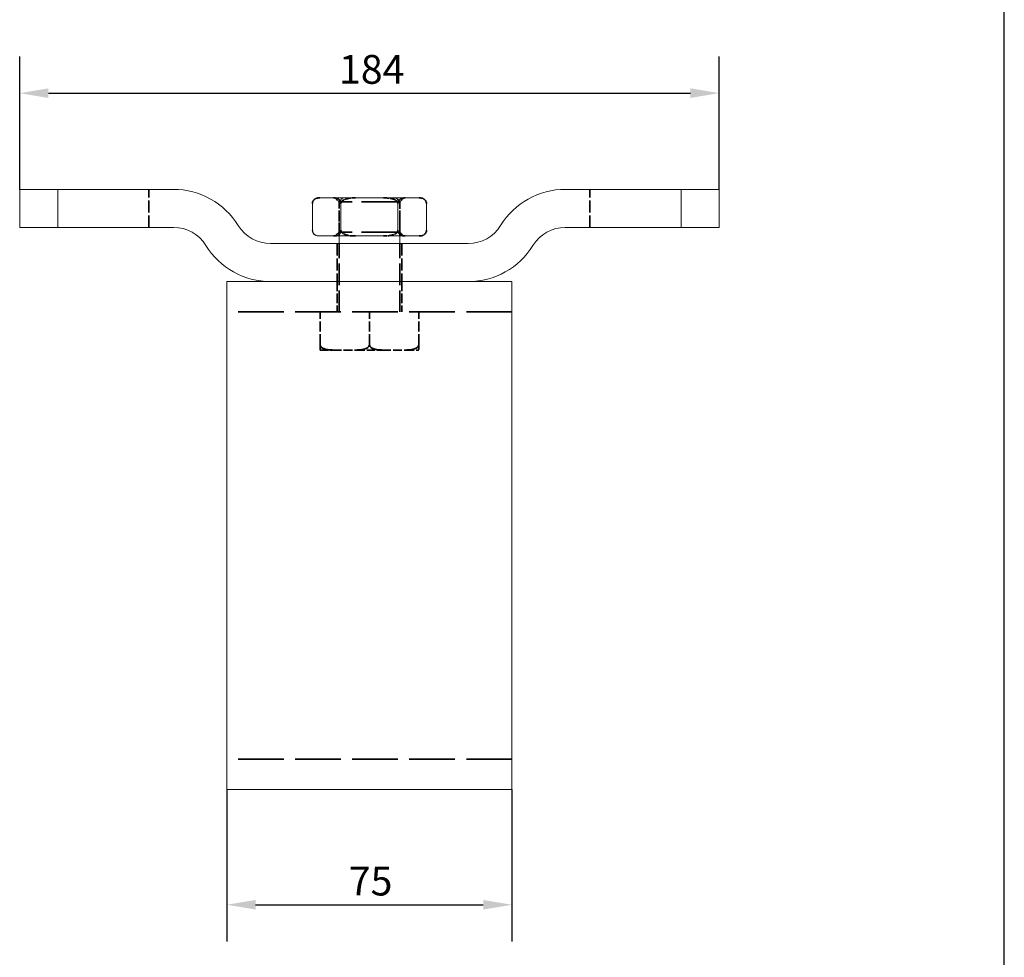
# Model space of a CAD drawing. Units: millimetres. Extents: x 30 to 606, y 30 to 870.
# Drawn here: x 347 to 606, y 203 to 450 of the extents above; entities that cross this region are included whole.
import ezdxf

# ---------------------------------------------------------------- set-up
doc = ezdxf.new("R2010")
doc.units = ezdxf.units.MM
doc.header["$LTSCALE"] = 3.03030303030303
doc.linetypes.add('DASHED', pattern=[0.2068, 0.1655, -0.0413])
for name, color, linetype, lineweight in [('Dimensions(ISO)', 7, 'Continuous', 25), ('Hidden Edges(ISO)', 7, 'DASHED', 35), ('Sketch Geometry(ISO)', 7, 'Continuous', 50), ('Visible Edges(ISO)', 7, 'Continuous', 18)]:
    doc.layers.add(name, color=color, linetype=linetype, lineweight=lineweight)
doc.styles.add('Current-BSI', font='ARIAL.TTF')
doc.dimstyles.new('DEFAULT-ISO', dxfattribs={"dimscale": 3.03030303030303, "dimtxt": 2.5, "dimasz": 2.5, "dimexe": 3.174999999999999, "dimexo": 0, "dimgap": 0.762, "dimtad": 1, "dimdec": 1, "dimrnd": 1e-08, "dimzin": 0, "dimtxsty": 'Current-BSI', "dimcen": 0.09, "dimdle": 10, "dimclrd": 7, "dimclre": 7, "dimclrt": 7, "dimadec": 1, "dimazin": 0, "dimtfac": 1.399999999999999, "dimtmove": 0, "dimatfit": 3, "dimfxl": 1, "dimtolj": 1, "dimtzin": 0, "dimlwd": 25, "dimlwe": 25, "dimarcsym": 0})

# ---------------------------------------------------------------- blocks, each defined once
blk = doc.blocks.new('Borders PCH WEB A4')
at = {"layer": 'Sketch Geometry(ISO)', "color": 7, "linetype": 'Continuous', "lineweight": 25}
blk.add_line((200, 10.00000000000023), (200, 287), dxfattribs=at)
blk = doc.blocks.new('*D7')
at = {"layer": 'Defpoints', "color": 0, "linetype": 'Continuous'}
for p in [(401.5438745426666, 247.5280041993909), (476.5438745426714, 247.5280041993909), (476.5438745426714, 217.2249738963607)]:
    blk.add_point(p, dxfattribs=at)
at = {"layer": 'Dimensions(ISO)', "color": 7, "linetype": 'Continuous', "lineweight": 25}
for p, q in [((401.5438745426666, 247.5280041993909), (401.5438745426666, 207.6037617751485)), ((476.5438745426714, 247.5280041993909), (476.5438745426714, 207.6037617751485)), ((409.1196321184242, 217.2249738963607), (468.9681169669139, 217.2249738963607))]:
    blk.add_line(p, q, dxfattribs=at)
at = {"layer": 'Dimensions(ISO)', "color": 7, "linetype": 'Continuous'}
for points in [[(409.1196321184242, 218.487600158987), (409.1196321184242, 215.9623476337344), (401.5438745426666, 217.2249738963607)], [(468.9681169669139, 218.487600158987), (468.9681169669139, 215.9623476337344), (476.5438745426714, 217.2249738963607)]]:
    blk.add_solid(points, dxfattribs=at)
at = {"layer": 'Dimensions(ISO)', "color": 7, "linetype": 'Continuous', "lineweight": 25, "insert": (433.6204382699831, 227.2390133357752), "char_height": 7.575757575757576, "attachment_point": 1, "style": 'Current-BSI'}
blk.add_mtext('\\A1;75', dxfattribs=at)
blk = doc.blocks.new('*D8')
at = {"layer": 'Defpoints', "color": 0, "linetype": 'Continuous'}
for p in [(531.0438745426687, 430.6810345024177), (347.0438745426684, 405.3780041993874), (531.0438745426687, 405.3780041993874)]:
    blk.add_point(p, dxfattribs=at)
at = {"layer": 'Dimensions(ISO)', "color": 7, "linetype": 'Continuous', "lineweight": 25}
for p, q in [((347.0438745426684, 405.3780041993874), (347.0438745426684, 440.3022466236299)), ((531.0438745426687, 405.3780041993874), (531.0438745426687, 440.3022466236299)), ((354.6196321184259, 430.6810345024177), (523.468116966911, 430.6810345024177))]:
    blk.add_line(p, q, dxfattribs=at)
at = {"layer": 'Dimensions(ISO)', "color": 7, "linetype": 'Continuous'}
for points in [[(354.6196321184259, 431.943660765044), (354.6196321184259, 429.4184082397915), (347.0438745426684, 430.6810345024177)], [(523.468116966911, 431.943660765044), (523.468116966911, 429.4184082397915), (531.0438745426687, 430.6810345024177)]]:
    blk.add_solid(points, dxfattribs=at)
at = {"layer": 'Dimensions(ISO)', "color": 7, "linetype": 'Continuous', "lineweight": 25, "insert": (431.0469544550254, 440.7260797709282), "char_height": 7.575757575757576, "attachment_point": 1, "style": 'Current-BSI'}
blk.add_mtext('\\A1;184', dxfattribs=at)

msp = doc.modelspace()

# ---------------------------------------------------------------- linework, layer by layer
at = {"layer": 'Hidden Edges(ISO)', "ltscale": 6.282359600067138}
for p, q in [((381.0438745426581, 395.3780041993875), (381.0438745426581, 405.3780041993874)), ((497.0438745426583, 395.3780041993875), (497.0438745426583, 405.3780041993874)), ((430.5438745426581, 391.1280041993875), (430.5438745426581, 381.1280041993875)), ((447.5438745426583, 391.1280041993875), (447.5438745426583, 381.1280041993875))]:
    msp.add_line(p, q, dxfattribs=at)
at = {"layer": 'Hidden Edges(ISO)', "ltscale": 0.8883739113807678}
for p, q in [((431.0438745426581, 402.128004199394), (430.0438745426581, 403.128004199394)), ((432.0438745426581, 403.128004199394), (431.0438745426581, 402.128004199394)), ((447.0438745426581, 402.128004199394), (448.0438745426581, 403.128004199394)), ((431.0438745426581, 394.128004199394), (430.0438745426581, 393.128004199394)), ((447.0438745426581, 394.128004199394), (448.0438745426581, 393.128004199394))]:
    msp.add_line(p, q, dxfattribs=at)
at = {"layer": 'Hidden Edges(ISO)', "ltscale": 20.05271911621094}
for p, q in [((447.0438745426581, 402.128004199394), (431.0438745426581, 402.128004199394)), ((447.0438745426581, 402.128004199394), (431.0438745426581, 402.128004199394)), ((447.0438745426581, 394.128004199394), (431.0438745426581, 394.128004199394))]:
    msp.add_line(p, q, dxfattribs=at)
at = {"layer": 'Hidden Edges(ISO)', "ltscale": 5.399346828460693}
msp.add_line((431.0438745426581, 393.5335250632689), (431.0438745426581, 402.128004199394), dxfattribs=at)
at = {"layer": 'Hidden Edges(ISO)', "ltscale": 5.025867462158203}
for p, q in [((431.0438745426581, 394.128004199394), (431.0438745426581, 402.128004199394)), ((447.0438745426581, 394.128004199394), (447.0438745426581, 402.128004199394)), ((430.5438745426591, 381.1280041993874), (430.5438745426591, 373.128004199394)), ((447.5438745426571, 381.1280041993874), (447.5438745426571, 373.128004199394))]:
    msp.add_line(p, q, dxfattribs=at)
at = {"layer": 'Hidden Edges(ISO)', "ltscale": 0.6415970325469971}
msp.add_line((446.0438745426581, 403.128004199394), (446.7661208489521, 402.4057578931), dxfattribs=at)
at = {"layer": 'Hidden Edges(ISO)', "ltscale": 0.2466139495372772}
msp.add_line((446.7661917133465, 402.4056870287056), (447.0438745426581, 402.128004199394), dxfattribs=at)
at = {"layer": 'Hidden Edges(ISO)', "ltscale": 5.654113292694091}
msp.add_line((447.0438745426581, 393.128004199394), (447.0438745426581, 402.128004199394), dxfattribs=at)
at = {"layer": 'Hidden Edges(ISO)', "ltscale": 0.2546525299549103}
msp.add_line((431.0438745426581, 393.128004199394), (431.0438745426581, 393.5335022863562), dxfattribs=at)
at = {"layer": 'Hidden Edges(ISO)', "ltscale": 11.3083267211914}
for p, q in [((431.0438745426581, 373.128004199394), (431.0438745426581, 391.1280041993875)), ((447.0438745426581, 373.128004199394), (447.0438745426581, 391.1280041993875))]:
    msp.add_line(p, q, dxfattribs=at)
at = {"layer": 'Hidden Edges(ISO)', "ltscale": 23.93617057800293}
for p, q in [((476.5438745426687, 373.128004199394), (401.543874542664, 373.128004199394)), ((476.5438745426687, 255.528004199392), (401.543874542664, 255.528004199392))]:
    msp.add_line(p, q, dxfattribs=at)
at = {"layer": 'Hidden Edges(ISO)', "ltscale": 5.339990615844726}
for p, q in [((426.0534934859003, 364.62800421846), (426.0534934859003, 373.128004199394)), ((439.0438746003326, 364.628003765703), (439.0438745426625, 373.128004199394)), ((452.0342555994303, 364.628004264224), (452.0342555994303, 373.128004199394))]:
    msp.add_line(p, q, dxfattribs=at)
at = {"layer": 'Hidden Edges(ISO)', "ltscale": 4.205888271331787}
for p, q in [((426.0534934858931, 363.128004199394), (429.3667034989397, 363.128004199394)), ((435.7306645296216, 363.128004199394), (442.3570845557089, 363.128004199394)), ((448.721045586385, 363.128004199394), (452.0342555994259, 363.128004199394))]:
    msp.add_line(p, q, dxfattribs=at)
at = {"layer": 'Hidden Edges(ISO)', "ltscale": 2.789220809936523}
msp.add_line((426.0534945482512, 363.128004199394), (426.0534945482524, 364.6280042589987), dxfattribs=at)
at = {"layer": 'Hidden Edges(ISO)', "ltscale": 4.616546154022216}
for p, q in [((429.3667034989409, 363.128004199394), (435.7306645296214, 363.128004199394)), ((442.357084555709, 363.128004199394), (448.7210455863865, 363.128004199394))]:
    msp.add_line(p, q, dxfattribs=at)
at = {"layer": 'Hidden Edges(ISO)', "ltscale": 2.789573669433593}
msp.add_line((452.0342555994303, 364.6280042589987), (452.0342555994292, 363.128004199394), dxfattribs=at)
at = {"layer": 'Hidden Edges(ISO)', "ltscale": 2.789469242095947, "flags": 128}
for points in [[(424.0438745426581, 401.6280050338591), (424.050025741999, 401.7639697851026), (424.0682051586555, 401.8965531648481), (424.0975211071417, 402.024523145088), (424.1365883755133, 402.1448464454496), (424.1839406895086, 402.2566641630017), (424.2384312557622, 402.3599804700697), (424.298932354395, 402.454757815727), (424.363105099146, 402.5396807254637), (424.4292996334477, 402.61467528952), (424.4968889164371, 402.6811285079801), (424.5653269695682, 402.7400363744581), (424.6350143360538, 402.7927411855542), (424.7072813915652, 402.8408862413252), (424.7834895061892, 402.8854615749204), (424.8650143551272, 402.9270346225583), (424.9532435345094, 402.9658372463071), (425.049512188379, 403.0017502368772), (425.1549289631287, 403.0343831838453), (425.2703378605286, 403.0631281198346), (425.39627055401, 403.0872626365506), (425.5314276623168, 403.1060154498899), (425.6724355625547, 403.11880303038), (425.8147643017209, 403.1258792938078), (425.9567568706906, 403.128004199394)], [(454.043874542658, 394.6280039609755), (454.0375141310141, 394.4898496331061), (454.0189466881201, 394.3561745197857), (453.9893839764044, 394.2284297705973), (453.9503906177923, 394.1091216863478), (453.9034650730535, 393.99860551072), (453.8495371746465, 393.8964420319879), (453.7900785612507, 393.8030222566212), (453.7274793791218, 393.7198064611638), (453.6627964186116, 393.6459474028433), (453.596821825449, 393.580369404086), (453.5299889254016, 393.5221232236708), (453.4612737106723, 393.4693734855736), (453.3893523621006, 393.420716463157), (453.3128611254137, 393.3752912790859), (453.2304046558778, 393.3326342651034), (453.1405429052751, 393.2926437766636), (453.0420754360597, 393.2555708424533), (452.9339937376419, 393.2219456085348), (452.8151480364242, 393.1924034883613), (452.6863370346466, 393.1678902912299), (452.549987833444, 393.1492775138812), (452.4093012022413, 393.136794376338), (452.2688917326367, 393.1300053244976), (452.1309916185772, 393.128004199394)]]:
    msp.add_lwpolyline(points, dxfattribs=at)
at = {"layer": 'Hidden Edges(ISO)', "ltscale": 2.789498567581176, "flags": 128}
msp.add_lwpolyline([(429.6309922146217, 403.128004199394), (429.7503993915931, 403.1265164674604), (429.8698172974006, 403.1216634572828), (429.9892387794868, 403.112888461479), (430.1075659202948, 403.0997152389372), (430.2237437176122, 403.0817450345838), (430.3370724129094, 403.0586953224028), (430.4469082760228, 403.0303908647383), (430.5526338028323, 402.9967708648526), (430.6538353371036, 402.9578406871641), (430.7502804207216, 402.9136402667845), (430.8420238899599, 402.8641064227903), (430.929295818747, 402.80905318869), (431.0125086712251, 402.7479322017515), (431.0919652389893, 402.6801229776228), (431.1674175667175, 402.6051391424024), (431.2384353088744, 402.5225396217191), (431.3044355320342, 402.4319191039884), (431.3646696018584, 402.3329396308744), (431.4181695389159, 402.2254074872816), (431.4635954307921, 402.1102656186902), (431.4993570255644, 401.9896156848753), (431.5246401237852, 401.8670727075422), (431.5392432617552, 401.7465300620878), (431.5438745426543, 401.6280044378126)], dxfattribs=at)
at = {"layer": 'Hidden Edges(ISO)', "ltscale": 2.789470195770263, "flags": 128}
msp.add_lwpolyline([(431.5438745426543, 401.6280044378126), (431.556026737631, 401.7631621421659), (431.5921507286436, 401.8954773010099), (431.6506538795835, 402.0235939086759), (431.728807489813, 402.1441925824964), (431.8237684177764, 402.2564072669828), (431.9332049297697, 402.3601682247007), (432.0546935009367, 402.4552626670682), (432.1834597992308, 402.5403679670179), (432.3162064957029, 402.6154555143201), (432.4517200397856, 402.6819623769606), (432.5889192032224, 402.7408970655287), (432.7286014961607, 402.7936084331357), (432.8734479355223, 402.8417463363493), (433.02616457218, 402.8862966359938), (433.1894872593291, 402.9278243841016), (433.3661804603941, 402.9665608466947), (433.5588965820677, 403.0023891986692), (433.7698421882994, 403.0349208177412), (434.00068501705, 403.0635548890912), (434.2524443077452, 403.0875725807035), (434.5224247383482, 403.1062109531248), (434.8037407802946, 403.1188978017651), (435.0872574257261, 403.1259043277585), (435.369640390814, 403.128004199394)], dxfattribs=at)
at = {"layer": 'Hidden Edges(ISO)', "ltscale": 2.789500474929809, "flags": 128}
msp.add_lwpolyline([(442.7181092905408, 403.128004199394), (442.9309959220297, 403.1268252195203), (443.1435112165815, 403.123040324577), (443.3556727575667, 403.1162680448377), (443.5673610376722, 403.1060953201139), (443.7784371780759, 403.0920888246382), (443.988825480879, 403.0737615884627), (444.1986272739775, 403.0505628646696), (444.408589552582, 403.021733886131), (444.6195162343389, 402.9863585294569), (444.8317928122884, 402.9431058229292), (445.0446456181414, 402.8908182443464), (445.2530870842344, 402.8294516862715), (445.4514981316931, 402.7594400705182), (445.6359488027699, 402.6820100606764), (445.8036729949124, 402.5983322919691), (445.9548712404973, 402.5085563720549), (446.090297612787, 402.412575012573), (446.2099552410252, 402.3102654279554), (446.3133986736245, 402.201565033325), (446.3991393590874, 402.0866574109876), (446.4655359903878, 401.9668902219617), (446.5113790635547, 401.848005777725), (446.5364265825662, 401.7353154481733), (446.5438745426483, 401.6280044378126)], dxfattribs=at)
at = {"layer": 'Hidden Edges(ISO)', "ltscale": 2.789418935775756, "flags": 128}
msp.add_lwpolyline([(446.5438745426538, 401.6280044378126), (446.5515183168061, 401.779292351135), (446.5728629426628, 401.9210184873426), (446.6056454716778, 402.0527322353208), (446.6476868255592, 402.1735431016767), (446.6969014401145, 402.283249622711), (446.7521846177586, 402.3830629648054), (446.8124580825278, 402.4738581241453), (446.8760819988855, 402.5552583993757), (446.9419427099237, 402.6278169216001), (447.0093601825246, 402.6924539865339), (447.0781292276988, 402.7502168477857), (447.1487323822985, 402.8023643554533), (447.2220488893399, 402.8499902547681), (447.2990938531767, 402.8938777507628), (447.3808374511611, 402.9344440759504), (447.4682557093513, 402.9718549312437), (447.5623271870029, 403.0060739578092), (447.6639490085257, 403.0368794263685), (447.7737348782433, 403.0638666213834), (447.8920623170747, 403.0865789712751), (448.0191871034517, 403.1045944751585), (448.1553935515299, 403.1176025928342), (448.301168333234, 403.1254179538572), (448.4567571687119, 403.128004199394)], dxfattribs=at)
at = {"layer": 'Hidden Edges(ISO)', "ltscale": 2.789499759674072, "flags": 128}
msp.add_lwpolyline([(452.1309916185772, 403.128004199394), (452.2372887539304, 403.126828795799), (452.3433999227918, 403.1230546296919), (452.4493328737654, 403.1163032115782), (452.5550315784849, 403.1061620773161), (452.6604316639343, 403.0921990932309), (452.7654973673263, 403.0739290775144), (452.8702769684235, 403.050803071388), (452.9751251148621, 403.0220694602812), (453.080426256601, 402.9868252338255), (453.186377088968, 402.9437549175107), (453.29261402363, 402.8917063535535), (453.3967141317766, 402.8305889428938), (453.4959367918414, 402.7607805789793), (453.588316838686, 402.6834697784269), (453.6724523710652, 402.5997830690229), (453.7484161066457, 402.5097943605269), (453.8165263342305, 402.4133987487639), (453.8766113924428, 402.3108394206846), (453.9283267664358, 402.2023589671934), (453.9711187290595, 402.0878477157438), (454.0043721603796, 401.9682754339063), (454.0274379658148, 401.8492723764265), (454.04009382004, 401.7361171306456), (454.043874542658, 401.6280050338591)], dxfattribs=at)
at = {"layer": 'Hidden Edges(ISO)', "ltscale": 2.789472818374633, "flags": 128}
msp.add_lwpolyline([(431.5438745426543, 394.6280042589987), (431.5388069557554, 394.5042733610952), (431.5228126453765, 394.3780983747328), (431.4954123901732, 394.2507970841015), (431.4571462082274, 394.1274314881647), (431.4092193054564, 394.0109035135592), (431.3532255100615, 393.902820846566), (431.2909672665008, 393.8042501123035), (431.2235281872162, 393.7149997563446), (431.1515770363221, 393.6341808126653), (431.07640723461, 393.5617571459497), (430.9985611843477, 393.4971698136413), (430.9174249576936, 393.4389820457781), (430.8324895309816, 393.3863742412413), (430.7432661461245, 393.3388895863081), (430.6491671013247, 393.2962173917675), (430.5500052379978, 393.2583173686052), (430.4459033417118, 393.2253225003714), (430.3369412826909, 393.1972842379818), (430.2235947060003, 393.1742387540052), (430.1068721222295, 393.1562028401876), (429.9878750252142, 393.1429884462031), (429.8679516720191, 393.1342440396892), (429.7488425182717, 393.129453036241), (429.6309922146217, 393.128004199394)], dxfattribs=at)
at = {"layer": 'Hidden Edges(ISO)', "ltscale": 2.789472341537475, "flags": 128}
msp.add_lwpolyline([(435.369640390814, 393.128004199394), (435.160969297827, 393.1291362913233), (434.952730934561, 393.1327619501152), (434.7449253010161, 393.1392371312594), (434.5375821995146, 393.1489483146341), (434.3307576584227, 393.1623068913231), (434.124547045172, 393.1797602023343), (433.9189253258115, 393.2018263261178), (433.713716070593, 393.2291104314263), (433.5084948944456, 393.2623959188694), (433.3027146267301, 393.3026382834995), (433.0962989735014, 393.3511488461281), (432.890256445349, 393.409128221252), (432.6898847031004, 393.4763510660613), (432.501033346594, 393.552010221907), (432.3270128178007, 393.6348792673434), (432.1694968151457, 393.7241985039199), (432.0278499531156, 393.8203285397375), (431.9019256042844, 393.9234676719988), (431.7926464485533, 394.0334100784148), (431.7014239239103, 394.1499710590923), (431.6300282883054, 394.2726003141487), (431.5800104545957, 394.3963983417833), (431.5522120403654, 394.5148671926344), (431.5438745426543, 394.6280042589987)], dxfattribs=at)
at = {"layer": 'Hidden Edges(ISO)', "ltscale": 2.789468526840209, "flags": 128}
msp.add_lwpolyline([(446.5438745426483, 394.6280042589987), (446.5309214894257, 394.4886183501566), (446.4933997368968, 394.3544900180185), (446.4340400392718, 394.22690888358), (446.3561138021357, 394.1080695898617), (446.2626262823648, 393.9981518448675), (446.1553165944821, 393.8965429128493), (446.0369738074548, 393.8035198063934), (445.9122824924595, 393.7205440686429), (445.7833926635391, 393.6468377844775), (445.6519112246639, 393.5813653977001), (445.5186867224581, 393.5231805728162), (445.3817004221088, 393.4704657406891), (445.2383006619818, 393.4218190559531), (445.0857433187372, 393.3763745935047), (444.9212333070642, 393.3336698958063), (444.7418663906462, 393.2936020144606), (444.5452333497412, 393.2564246603633), (444.3293101596243, 393.222674759605), (444.091759275139, 393.1929897372956), (443.8340548681623, 393.1683192723776), (443.5609010862715, 393.1495466125543), (443.2785774278052, 393.1369244192373), (442.9961798595792, 393.1300398499351), (442.7181092905408, 393.128004199394)], dxfattribs=at)
at = {"layer": 'Hidden Edges(ISO)', "ltscale": 2.789515495300292, "flags": 128}
msp.add_lwpolyline([(448.4567571687119, 393.128004199394), (448.3441689121143, 393.1293232194784), (448.2305962848083, 393.133656590513), (448.1161997722998, 393.1415441534826), (448.0021568643465, 393.153477385209), (447.8894584881677, 393.16986395003), (447.7788204210414, 393.1910373592162), (447.6707407342804, 393.2172779315497), (447.565532277764, 393.2488683001483), (447.4632329004418, 393.2861493104482), (447.3638972150694, 393.3295017429972), (447.2676573949467, 393.3793421783829), (447.1746877836594, 393.4360784986401), (447.0851040142187, 393.5002874718392), (446.998712781311, 393.5732348026121), (446.9161893310555, 393.6553910510028), (446.8398173409112, 393.7455496327365), (446.7709982837148, 393.8428644598806), (446.7103049228497, 393.9467952908362), (446.6585581819124, 394.0559660406197), (446.6164738940604, 394.1686648638333), (446.5842105564258, 394.2831627042377), (446.5616133447799, 394.3982076407755), (446.5482698683223, 394.5131805301988), (446.5438745426538, 394.6280042589987)], dxfattribs=at)
at = {"layer": 'Hidden Edges(ISO)', "ltscale": 2.789571285247802, "flags": 128}
msp.add_lwpolyline([(426.0534945482524, 364.6280042589987), (426.0599127764018, 364.5213663340891), (426.0802355760843, 364.4132436574781), (426.1158100122721, 364.3028011680926), (426.1662879938395, 364.1925187916839), (426.2306228632243, 364.0861013294542), (426.3081303591045, 363.9848253638828), (426.3983884805949, 363.8882792503917), (426.5011135095866, 363.7963983924473), (426.6161600107464, 363.7095487625682), (426.7430582994732, 363.6281742290938), (426.880725955418, 363.5528186471546), (427.0282474512371, 363.4838902713144), (427.1854201311383, 363.4213511781181), (427.3520174974713, 363.3651167662228), (427.5269714350019, 363.3153036744678), (427.7089801782881, 363.2720622462565), (427.8972068781172, 363.2352400892759), (428.091084098271, 363.2045175410221), (428.2903614992415, 363.1795462542558), (428.495070075444, 363.1599540328951), (428.7051716799056, 363.1453735435261), (428.9205208772933, 363.1354455232267), (429.1410199159897, 363.129794296843), (429.3667045587815, 363.128004199394)], dxfattribs=at)
at = {"layer": 'Hidden Edges(ISO)', "ltscale": 2.789478778839111, "flags": 128}
msp.add_lwpolyline([(429.3667045587759, 363.128004199394), (429.1849628442983, 363.1291489055055), (429.0035358423453, 363.1328208242538), (428.8224164003592, 363.1393841766165), (428.6416808122855, 363.1492332597608), (428.4614244455559, 363.1627844665544), (428.2816544527275, 363.1805125014269), (428.1022754663689, 363.2029477968226), (427.9228225702508, 363.2307854057634), (427.7427640909417, 363.2648620889867), (427.5616851801141, 363.3064168081963), (427.3800340646967, 363.3565574274744), (427.2016039842829, 363.4154654057109), (427.0307341570124, 363.4829137237156), (426.8706050867304, 363.5579679669226), (426.7235437387689, 363.6397528411234), (426.5896144861446, 363.7283368916595), (426.4685288423763, 363.823921731242), (426.360825633453, 363.9262977005327), (426.267332171844, 364.0353058786476), (426.189195250915, 364.1514020921075), (426.1277237886654, 364.2738865078771), (426.0845914835202, 364.3968216837729), (426.0606995577083, 364.5145793022002), (426.0534945482478, 364.6280041099871)], dxfattribs=at)
at = {"layer": 'Hidden Edges(ISO)', "ltscale": 2.789477825164794, "flags": 128}
msp.add_lwpolyline([(435.7306650633145, 363.128004199394), (435.9124091619778, 363.1291489376653), (436.093836163931, 363.1328209630791), (436.2749603742886, 363.1393845107285), (436.4556959623624, 363.1492338930601), (436.6359559053709, 363.1627855189489), (436.8157270902921, 363.180514089332), (436.9951072687437, 363.2029500599364), (437.1745637411406, 363.2307885815734), (437.3546257967284, 363.2648665220821), (437.5357082838347, 363.3064229176725), (437.717361783438, 363.3565656789923), (437.8957930559447, 363.4154762463057), (438.0666640753083, 363.4829271720136), (438.2267907614044, 363.5579821602786), (438.3738449568086, 363.6397646502936), (438.5077658647828, 363.7283460931266), (438.6288503164583, 363.823930969962), (438.7365535253816, 363.9263078333223), (438.8300434107118, 364.0353158624256), (438.908177947455, 364.1514112563217), (438.969647025519, 364.2738949270332), (439.0127781385714, 364.3968286873187), (439.0366700643832, 364.514583176502), (439.0438750738436, 364.6280038119638)], dxfattribs=at)
at = {"layer": 'Hidden Edges(ISO)', "ltscale": 2.789570331573486, "flags": 128}
msp.add_lwpolyline([(439.0438750738346, 364.6280038119638), (439.0374556535923, 364.5213661850775), (439.0171340460026, 364.4132436574781), (438.981558417722, 364.3028012425983), (438.9310804361547, 364.1925187916839), (438.8667467588628, 364.0861013294542), (438.7892380708898, 363.9848253638828), (438.6989787573064, 363.8882792503917), (438.5962549204077, 363.7963983924473), (438.4812084192479, 363.7095487625682), (438.3543089384283, 363.6281742290938), (438.2166412824835, 363.5528186471546), (438.0691209787573, 363.4838903085673), (437.9119482988563, 363.4213511781181), (437.7453497404304, 363.3651167662228), (437.5703969949928, 363.3153036744678), (437.3883882517067, 363.2720622462565), (437.2001603597847, 363.2352400892759), (437.0062831396309, 363.2045175456787), (436.8070057386605, 363.1795462542558), (436.6022971624581, 363.1599540328951), (436.3921967500894, 363.1453735446902), (436.1768475527017, 363.1354455232267), (435.9563473219126, 363.129794296843), (435.7306650633066, 363.128004199394)], dxfattribs=at)
at = {"layer": 'Hidden Edges(ISO)', "ltscale": 2.789570808410644, "flags": 128}
for points in [[(439.0438750738436, 364.6280038119638), (439.0502944940859, 364.5213661850775), (439.0706149095827, 364.4132436574781), (439.1061905378633, 364.3028012425983), (439.1566685194307, 364.1925188661898), (439.2210033888154, 364.0861013294542), (439.2985108846955, 363.9848253638828), (439.3887701982789, 363.8882793248976), (439.4914940351777, 363.7963983924473), (439.6065405363374, 363.7095487998212), (439.7334400171571, 363.6281742663467), (439.8711076731019, 363.5528186844075), (440.0186279768281, 363.4838903085673), (440.1758006567291, 363.4213511967445), (440.342399215155, 363.3651167848492), (440.5173519605926, 363.3153036930943), (440.6993607038787, 363.2720622462565), (440.8875885958006, 363.2352400985892), (441.0814658159544, 363.2045175456787), (441.2807432169248, 363.1795462542558), (441.4854517931273, 363.1599540328951), (441.6955522054959, 363.1453735446902), (441.9109014028836, 363.1354455232267), (442.1314010376263, 363.129794296843), (442.3570844883251, 363.128004199394)], [(452.0342555994208, 364.6280042589987), (452.0278362088695, 364.5213663340891), (452.0075146158317, 364.4132436574781), (451.9719396650883, 364.3028011680926), (451.9214616509246, 364.1925187916839), (451.8571272658275, 364.0861013294542), (451.7796194160448, 363.9848253638828), (451.6893603259787, 363.8882792503917), (451.5866360792981, 363.7963983924473), (451.4715891311035, 363.7095487625682), (451.3446899855598, 363.6281742290938), (451.2070225531324, 363.5528186471546), (451.0595018023714, 363.4838903085673), (450.9023292714819, 363.4213511781181), (450.7357310110791, 363.3651167662228), (450.5607779676183, 363.3153036744678), (450.378768926309, 363.2720622462565), (450.1905416304333, 363.2352400892759), (449.9966642612679, 363.2045175410221), (449.7973864132625, 363.1795462542558), (449.5926787311298, 363.1599540328951), (449.3825778717262, 363.1453735446902), (449.1672286743384, 363.1354455232267), (448.9467290395957, 363.129794296843), (448.7210455888968, 363.128004199394)]]:
    msp.add_lwpolyline(points, dxfattribs=at)
at = {"layer": 'Hidden Edges(ISO)', "ltscale": 2.789478063583374, "flags": 128}
msp.add_lwpolyline([(442.3570844883173, 363.128004199394), (442.175340389654, 363.1291489378108), (441.9939127916544, 363.1328209636612), (441.8127885812967, 363.1393845118927), (441.6320529932229, 363.1492338953885), (441.4517930502145, 363.1627855236055), (441.2720218652932, 363.1805140939885), (441.0926416868417, 363.2029500692496), (440.9131852144447, 363.2307885908867), (440.7331231588569, 363.2648665407085), (440.5520406717505, 363.306422936299), (440.3703871721473, 363.3565657162452), (440.1919558996405, 363.4154762835586), (440.0210848802771, 363.4829272465193), (439.8609581941808, 363.5579822347844), (439.7139051908697, 363.6397647247995), (439.5799830908026, 363.7283461676324), (439.458898639127, 363.8239310444677), (439.3511954302037, 363.926307982334), (439.2577055448735, 364.0353160114373), (439.1795710081304, 364.1514114053333), (439.1181019300664, 364.2738950760448), (439.074970817014, 364.3968288363302), (439.0510788912022, 364.514583176502), (439.0438750738346, 364.6280038119638)], dxfattribs=at)
at = {"layer": 'Hidden Edges(ISO)', "ltscale": 2.789478302001953, "flags": 128}
msp.add_lwpolyline([(448.7210455889023, 363.128004199394), (448.9027870053567, 363.1291489055783), (449.0842125171936, 363.1328208245449), (449.265333747319, 363.1393841766165), (449.4460675472534, 363.1492332597608), (449.6263251060759, 363.1627844688827), (449.8060939068113, 363.1805125060836), (449.9854724461352, 363.2029478014791), (450.1649266833577, 363.2307854150766), (450.3449856097017, 363.2648620982999), (450.5260648185525, 363.3064168081963), (450.7077150399003, 363.3565574461008), (450.8861445242676, 363.4154654243375), (451.0570145750556, 363.4829137609685), (451.2171437198433, 363.5579680041754), (451.3642053658279, 363.6397528783763), (451.4981338733943, 363.7283369289124), (451.61922089552, 363.8239218057478), (451.7269245887312, 363.9262977750385), (451.8204163367065, 364.0353059531534), (451.8985536487909, 364.1514021666134), (451.9600251622633, 364.2738865078771), (452.0031575791674, 364.3968216837729), (452.0270503280354, 364.5145793022002), (452.0342555994272, 364.6280042589987)], dxfattribs=at)
at = {"layer": 'Hidden Edges(ISO)', "ltscale": 0.1247347593307495}
msp.add_arc((425.5438745426581, 401.6280041993939), 1.5, 172.4100476185095, 179.9999677142586, dxfattribs=at)
at = {"layer": 'Hidden Edges(ISO)', "ltscale": 0.1116414219141006}
msp.add_arc((452.5438745426581, 401.6280041993939), 1.5, 3.23534028265e-05, 6.793881228652144, dxfattribs=at)
at = {"layer": 'Hidden Edges(ISO)', "ltscale": 0.1048311218619347}
msp.add_arc((425.5438745426581, 394.6280041993941), 1.5, 180.0000065021464, 186.3797910567183, dxfattribs=at)
at = {"layer": 'Hidden Edges(ISO)', "ltscale": 0.1126029342412949}
msp.add_arc((452.5438745426581, 394.6280041993941), 1.5, 353.1476833011084, 359.9999920365296, dxfattribs=at)
at = {"layer": 'Visible Edges(ISO)'}
for p, q in [((347.0438745426684, 405.3780041993874), (347.0438745426684, 395.3780041993875)), ((357.0438745426714, 405.3780041993874), (347.0438745426684, 405.3780041993874)), ((387.5108077468714, 405.3780041993874), (357.0438745426714, 405.3780041993874)), ((357.0438745426714, 405.3780041993874), (357.0438745426714, 395.3780041993875)), ((521.0438745426716, 405.3780041993874), (490.5769413384916, 405.3780041993874)), ((521.0438745426716, 405.3780041993874), (531.0438745426687, 405.3780041993874)), ((521.0438745426716, 395.3780041993875), (521.0438745426716, 405.3780041993874)), ((531.0438745426687, 395.3780041993875), (531.0438745426687, 405.3780041993874)), ((424.0438745426581, 394.6280040287151), (424.0438745426585, 401.628005044757)), ((425.9567572355707, 403.128004199394), (425.5438745426581, 403.128004199394)), ((425.9567572355691, 403.128004199394), (429.6309918497477, 403.128004199394)), ((435.3696399284898, 403.128004199394), (429.6309918497484, 403.128004199394)), ((431.5438745426619, 394.628004210107), (431.5438745426619, 401.628004371192)), ((435.369639928492, 403.128004199394), (442.7181091568369, 403.128004199394)), ((448.4567572355752, 403.128004199394), (442.7181091568386, 403.128004199394)), ((446.5438745426619, 394.6280042083031), (446.5438745426619, 401.628004390013)), ((446.7661208489521, 402.4057578931), (446.7661917133465, 402.4056870287056)), ((448.4567572355739, 403.128004199394), (452.130991871641, 403.128004199394)), ((452.5438745426581, 403.128004199394), (452.130991860088, 403.128004199394)), ((454.043874542658, 394.6280039904311), (454.0438745426577, 401.628005046421)), ((357.0438745426714, 395.3780041993875), (347.0438745426684, 395.3780041993875)), ((357.0438745426714, 395.3780041993875), (387.5108077468714, 395.3780041993875)), ((490.5769413384916, 395.3780041993875), (521.0438745426716, 395.3780041993875)), ((521.0438745426716, 395.3780041993875), (531.0438745426687, 395.3780041993875)), ((465.0438745426716, 391.1280041993875), (413.0438745426714, 391.1280041993875)), ((425.5438745426581, 393.128004199394), (425.9567572355707, 393.128004199394)), ((425.9567572355691, 393.128004199394), (429.6309918497477, 393.128004199394)), ((435.3696399284898, 393.128004199394), (429.6309918497484, 393.128004199394)), ((431.0438745426581, 393.5335022863562), (431.0438745426581, 393.5335250632689)), ((431.0438745426581, 391.1280041993875), (431.0438745426581, 393.128004199394)), ((435.369639928492, 393.128004199394), (442.7181091568369, 393.128004199394)), ((448.4567572355752, 393.128004199394), (442.7181091568386, 393.128004199394)), ((447.0438745426581, 391.1280041993875), (447.0438745426581, 393.128004199394)), ((448.4567572355739, 393.128004199394), (452.1309918497472, 393.128004199394)), ((452.1309918497473, 393.128004199394), (452.5438745426581, 393.128004199394)), ((413.0438745426666, 381.1280041993874), (401.543874542664, 381.1280041993874)), ((401.543874542664, 381.1280041993849), (401.5438745426693, 363.1280041993833)), ((413.0438745426714, 381.1280041993875), (465.0438745426716, 381.1280041993875)), ((476.5438745426687, 381.1280041993874), (465.0438745426665, 381.1280041993874)), ((476.5438745426687, 381.1280041993849), (476.5438745426741, 363.1280041993833)), ((401.5438745426693, 265.5280041993926), (401.5438745426693, 363.1280041993832)), ((476.5438745426741, 265.5280041993926), (476.5438745426741, 363.1280041993832)), ((401.5438745426693, 265.5280041993926), (401.543874542664, 247.5280041993909)), ((476.5438745426741, 265.5280041993926), (476.5438745426687, 247.5280041993909)), ((476.5438745426687, 247.5280041993909), (401.543874542664, 247.5280041993909))]:
    msp.add_line(p, q, dxfattribs=at)
at = {"layer": 'Visible Edges(ISO)', "flags": 128}
for points in [[(425.9567568706925, 403.128004199394), (425.8504603313858, 403.126828795799), (425.7443497585708, 403.1230546296919), (425.6384156155044, 403.1163032115782), (425.5327175068313, 403.1061620773161), (425.4273174213819, 403.0921990932309), (425.3222511219434, 403.0739290775144), (425.2174709247998, 403.050803071388), (425.112623970454, 403.0220694602812), (425.0073216366223, 402.9868252338255), (424.9013708042552, 402.9437549175107), (424.7951362537791, 402.8917063535535), (424.6910355495859, 402.8305889428938), (424.5918128895211, 402.7607805789793), (424.4994328426766, 402.6834697784269), (424.4152973102974, 402.5997830690229), (424.339332382624, 402.5097943605269), (424.2712233471321, 402.4133987487639), (424.2111370968268, 402.3108394206846), (424.1594217228339, 402.2023589671934), (424.1166303562567, 402.0878477157438), (424.0833757328436, 401.9682754339063), (424.0603111195014, 401.8492723764265), (424.0476558613226, 401.7361171306456), (424.0438745426581, 401.6280050338591)], [(431.5438745426619, 401.6280044378126), (431.5362308430159, 401.779292351135), (431.5148864197219, 401.9210184873426), (431.4821038650953, 402.0527322353208), (431.4400623249495, 402.1735431016767), (431.3908479618513, 402.283249622711), (431.3355646538221, 402.3830629648054), (431.2752912449323, 402.4738581241453), (431.2116668629133, 402.5552583993757), (431.1458061146222, 402.6278169216001), (431.0783884930096, 402.6924539865339), (431.0096202301464, 402.7502168477857), (430.9390161442242, 402.8023643554533), (430.8657000469645, 402.8499902547681), (430.7886550831279, 402.8938777507628), (430.70691208119, 402.9344440759504), (430.6194935249766, 402.9718549312437), (430.5254218983133, 403.0060739578092), (430.4237995552498, 403.0368794263685), (430.314013760038, 403.0638666213834), (430.1956866192298, 403.0865789712751), (430.0685618328528, 403.1045944751585), (429.9323556827978, 403.1176025928342), (429.7865806030706, 403.1254179538572), (429.6309922146275, 403.128004199394)], [(435.3696403908217, 403.128004199394), (435.1567528652632, 403.1268252195203), (434.9442384647811, 403.123040324577), (434.7320757317031, 403.1162680448377), (434.5203886436904, 403.1060953201139), (434.3093119072402, 403.0920888246382), (434.0989230083907, 403.0737615884627), (433.8891218113387, 403.0505628646696), (433.6791596817458, 403.021733886131), (433.4682331490005, 402.9863585294569), (433.2559559750045, 402.9431058229292), (433.04310302014, 402.8908182443464), (432.8346620010817, 402.8294516862715), (432.6362512516463, 402.7594400705182), (432.4517999100173, 402.6820100606764), (432.284076015898, 402.5983322919691), (432.1328781055892, 402.5085563720549), (431.9974515842879, 402.412575012573), (431.8777940678084, 402.3102654279554), (431.7743502068007, 402.201565033325), (431.6886101173842, 402.0866574109876), (431.6222129272902, 401.9668902219617), (431.5763698029006, 401.848005777725), (431.5513227390731, 401.7353154481733), (431.5438745426619, 401.6280044378126)], [(446.5438745426734, 401.6280044378126), (446.5317217888916, 401.7631621421659), (446.4955977932224, 401.8954773010099), (446.43709485183, 402.0235939086759), (446.3589421356702, 402.1441925824964), (446.2639807047928, 402.2564072669828), (446.1545445653284, 402.3601682247007), (446.033055770644, 402.4552626670682), (445.904289435097, 402.5403679670179), (445.7715428131306, 402.6154555143201), (445.6360288220132, 402.6819623769606), (445.4988304036343, 402.7408970655287), (445.3591473656381, 402.7936084331357), (445.2143007027591, 402.8417469323957), (445.0615848111594, 402.8862966359938), (444.8982613789524, 402.9278243841016), (444.7215681778872, 402.9665608466947), (444.5288525032485, 403.0023891986692), (444.3179068970168, 403.0349208177412), (444.0870642172778, 403.0635548890912), (443.835304777571, 403.0875725807035), (443.565324346968, 403.1062109531248), (443.2840080069984, 403.1188978017651), (443.0004913615668, 403.1259043277585), (442.7181092905486, 403.128004199394)], [(448.4567571687176, 403.128004199394), (448.3373492466882, 403.1265164674604), (448.2179311918692, 403.1216634572828), (448.0985098587947, 403.112888461479), (447.9801830160098, 403.0997152389372), (447.8640058147388, 403.0817450345838), (447.7506761508662, 403.0586953224028), (447.6408413308341, 403.0303914607847), (447.535115580507, 402.9967708648526), (447.4339135246952, 402.9578406871641), (447.3374680685481, 402.9136402667845), (447.2457247483214, 402.8641064227903), (447.158453676351, 402.80905318869), (447.0752401160678, 402.7479322017515), (446.9957835110507, 402.6801229776228), (446.920331742116, 402.6051391424024), (446.8493142793558, 402.5225396217191), (446.783313888558, 402.4319191039884), (446.7230796138429, 402.3329396308744), (446.6695794346415, 402.2254074872816), (446.6241535334521, 402.1102656186902), (446.5883918455475, 401.9896156848753), (446.5631093782978, 401.8670727075422), (446.5485062499321, 401.7465300620878), (446.5438745426562, 401.6280044378126)], [(454.043874542658, 401.6280050338591), (454.0377227472708, 401.7639697851026), (454.0195445227072, 401.8965531648481), (453.990227382128, 402.024523145088), (453.9511607098029, 402.1448464454496), (453.903808991854, 402.2566641630017), (453.8493190216468, 402.3599804700697), (453.7888167309212, 402.454757815727), (453.7246445822167, 402.5396807254637), (453.6584500479149, 402.61467528952), (453.5908613609719, 402.6811285079801), (453.5224215197015, 402.7400363744581), (453.4527335571695, 402.7927411855542), (453.3804665016581, 402.8408862413252), (453.3042589830805, 402.8854615749204), (453.2227341341426, 402.9270346225583), (453.1345055508068, 402.9658372463071), (453.03823808903, 403.0017502368772), (452.9328201221875, 403.0343831838453), (452.8174100326947, 403.0631281198346), (452.6914779352598, 403.0872626365506), (452.5563214229994, 403.1060154498899), (452.4153135227614, 403.11880303038), (452.2729841875488, 403.1258792938078), (452.1309916185792, 403.128004199394)], [(424.0438745426581, 394.6280039609755), (424.0502355503485, 394.4898496331061), (424.0688012051032, 394.3561745942915), (424.0983651089118, 394.2284297705973), (424.1373584675239, 394.1091217608536), (424.1842840122627, 393.99860551072), (424.2382119106697, 393.8964420319879), (424.2976711201118, 393.8030222566212), (424.3602703022408, 393.7198064611638), (424.424953262751, 393.6459474028433), (424.4909260677743, 393.580369404086), (424.5577595638681, 393.5221232236708), (424.626474182551, 393.4693734855736), (424.6983955311227, 393.420716463157), (424.774887363856, 393.3752912790859), (424.8573444294383, 393.3326342651034), (424.9472067760875, 393.2926437766636), (425.0456736492565, 393.2555708424533), (425.1537559437207, 393.2219456085348), (425.2726004528455, 393.1924034883613), (425.4014132427625, 393.1678902912299), (425.5377600597793, 393.1492775138812), (425.6784484791213, 393.136794376338), (425.8188579487258, 393.1300053244976), (425.9567568706925, 393.128004199394)], [(429.6309922146275, 393.128004199394), (429.7435806202367, 393.1293232194784), (429.8571525024847, 393.133656590513), (429.9715493130164, 393.1415441534826), (430.0855920719581, 393.153477385209), (430.1982901501136, 393.16986395003), (430.3089282917458, 393.1910373592162), (430.4170082020242, 393.2172779315497), (430.5222163605172, 393.2488683001483), (430.6245158123453, 393.2861493104482), (430.7238517212351, 393.3295017429972), (430.8200917648753, 393.3793421597565), (430.9130607056102, 393.4360784986401), (431.0026452946147, 393.5002874718392), (431.0890362667523, 393.5732348026121), (431.1715600895367, 393.6553910137499), (431.2479315208875, 393.7455495954836), (431.3167510437452, 393.8428644598806), (431.3774440693342, 393.9467952908362), (431.4291904377425, 394.0559660406197), (431.4712748932326, 394.1686648638333), (431.5035388874496, 394.2831627042377), (431.5261362003767, 394.3982076407755), (431.5394792961562, 394.5131805301988), (431.5438745426619, 394.6280042589987)], [(431.5438745426619, 394.6280042589987), (431.5568278240645, 394.488618201145), (431.5943489479506, 394.3544900180185), (431.6537092136824, 394.22690888358), (431.7316351341689, 394.1080695898617), (431.8251226353133, 393.9981518448675), (431.9324324535812, 393.8965429128493), (432.0507750915969, 393.8035198063934), (432.1754668163741, 393.7205440686429), (432.3043559002364, 393.6468377844775), (432.4358377861464, 393.5813653977001), (432.5690625118697, 393.5231805728162), (432.7060482906783, 393.4704657406891), (432.8494487213576, 393.4218190559531), (433.0020056175674, 393.3763745935047), (433.1665156292403, 393.3336698958063), (433.34588269467, 393.2936020144606), (433.5425160335982, 393.2564246603633), (433.7584386276686, 393.222674759605), (433.9959893631423, 393.1929897372956), (434.2536948132003, 393.1683192723776), (434.5268474029983, 393.1495466125543), (434.8091719555343, 393.1369244192373), (435.091569225737, 393.1300398499351), (435.3696403908217, 393.128004199394)], [(442.7181092905486, 393.128004199394), (442.9267797874892, 393.1291362912506), (443.135017852732, 393.1327619498242), (443.3428234862769, 393.1392371312594), (443.5501671838248, 393.1489483123058), (443.756990830847, 393.1623068913231), (443.9632014440978, 393.1797602023343), (444.168823610493, 393.2018263214613), (444.3740325676882, 393.2291104314263), (444.5792540418589, 393.2623959095562), (444.7850346075976, 393.3026382648731), (444.9914496647799, 393.3511488275016), (445.197492341944, 393.4091282026256), (445.3978646057332, 393.4763510288084), (445.5867161857569, 393.5520101846541), (445.760736416527, 393.6348792300904), (445.9182525681937, 393.724198466667), (446.0598992812121, 393.8203285397375), (446.185822959491, 393.923467597493), (446.2951028602803, 394.0334100784148), (446.3863253290439, 394.1499709845865), (446.4577204431081, 394.2726003141487), (446.5077388775209, 394.3963981927717), (446.5355366415717, 394.5148671926344), (446.5438745426734, 394.6280042589987)], [(446.5438745426562, 394.6280042589987), (446.5489424136142, 394.5042733610952), (446.5649370103748, 394.3780985237444), (446.5923361596325, 394.2507971586073), (446.630602970221, 394.1274315626706), (446.6785301989549, 394.010903588065), (446.734523631134, 393.9028209210718), (446.7967819492005, 393.8042501868094), (446.864221270629, 393.7149997935975), (446.9361716764651, 393.6341808499181), (447.0113419252119, 393.5617571832026), (447.0891875656924, 393.4971698136413), (447.1703235315761, 393.4389820457781), (447.2552598523578, 393.3863742598678), (447.3444827901801, 393.3388896049345), (447.4385819094856, 393.2962173917675), (447.5377437728126, 393.2583173779184), (447.6418461161334, 393.2253225096847), (447.7508075791079, 393.1972842379818), (447.8641546773392, 393.1742387586618), (447.9808774101214, 393.1562028425159), (448.0998736130671, 393.1429884473672), (448.2197972642854, 393.1342440402713), (448.338906418033, 393.1294530363866), (448.4567571687176, 393.128004199394)], [(452.1309916185792, 393.128004199394), (452.2357104229386, 393.1291448127067), (452.3402158426696, 393.1327989439941), (452.4445072817259, 393.1393269363669), (452.5485656666212, 393.1491197175692), (452.6523570227078, 393.1625932450751), (452.7558318781308, 393.1801996422345), (452.8590039419583, 393.2024632390002), (452.9619667934826, 393.2299978980208), (453.0649540829113, 393.2636072063232), (453.1682608532359, 393.3042742447341), (453.2718954491068, 393.3533295379366), (453.3752880501199, 393.411971865722), (453.4756741928506, 393.4798895330513), (453.5700343059945, 393.5561694712723), (453.6567310499596, 393.6395017938102), (453.7349716829703, 393.7290605293), (453.8051203894065, 393.8251649351204), (453.8672933983253, 393.9279223741377), (453.9210675167487, 394.036977267393), (453.9658681559012, 394.1522253812635), (454.0010104584143, 394.2734239758337), (454.0257684397146, 394.3961339951838), (454.0396575140402, 394.5143306018199), (454.043874542658, 394.6280039609755)]]:
    msp.add_lwpolyline(points, dxfattribs=at)
at = {"layer": 'Visible Edges(ISO)'}
for centre, radius, start, end in [((387.5108077468714, 385.3780041993875), 20.00000000000003, 31.66824325362046, 89.99999999999984), ((490.5769413384916, 385.3780041993875), 20.00000000000002, 90, 148.3317567464572), ((425.5438745426581, 401.6280041993939), 1.5, 90, 172.4100476185113), ((452.5438745426581, 401.6280041993939), 1.5, 6.793881228652144, 90), ((387.5108077468714, 385.3780041993875), 9.999999999998025, 31.66824325376591, 90), ((413.0438745426714, 401.1280041993895), 10.00000000000007, 211.6682432534656, 270), ((425.5438745426581, 394.6280041993941), 1.5, 186.3797910567183, 270), ((452.5438745426581, 394.6280041993941), 1.5, 270, 353.1476833011064), ((465.0438745426716, 401.1280041993894), 10.00000000000003, 270.0000000000003, 328.3317567464401), ((490.5769413384916, 385.3780041993875), 9.999999999998032, 90, 148.3317567464445), ((413.0438745426714, 401.1280041993895), 20.00000000000007, 211.6682432534702, 269.9999999999998), ((465.0438745426716, 401.1280041993894), 20.00000000000003, 270, 328.3317567464547)]:
    msp.add_arc(centre, radius, start, end, dxfattribs=at)

# ---------------------------------------------------------------- block references
at = {"xscale": 3.03030303030303, "yscale": 3.03030303030303, "zscale": 3.03030303030303}
msp.add_blockref('Borders PCH WEB A4', (0, 0), dxfattribs=at)

# ---------------------------------------------------------------- dimensions: what is measured, and where the dimension line sits
at = {"layer": 'Dimensions(ISO)', "color": 7, "linetype": 'Continuous', "lineweight": 25}
dim = msp.add_linear_dim(base=(531.0438745426687, 430.6810345024177), p1=(347.0438745426684, 405.3780041993874), p2=(531.0438745426687, 405.3780041993874), angle=180, dimstyle='DEFAULT-ISO', override={"dimdec": 0, "dimtp": 0, "dimtm": 0, "dimtdec": 2, "dimtofl": 0, "dimatfit": 1}, dxfattribs=at)
dim.commit()
dim.dimension.update_dxf_attribs({"geometry": '*D8', "text_midpoint": (439.0438745426685, 430.6810345024177), "dimtype": 160})
dim = msp.add_linear_dim(base=(476.5438745426714, 217.2249738963607), p1=(401.5438745426666, 247.5280041993909), p2=(476.5438745426714, 247.5280041993909), dimstyle='DEFAULT-ISO', override={"dimdec": 0, "dimtp": 0, "dimtm": 0, "dimtdec": 2, "dimtofl": 0, "dimatfit": 1}, dxfattribs=at)
dim.commit()
dim.dimension.update_dxf_attribs({"geometry": '*D7', "text_midpoint": (439.043874542669, 217.2249738963607), "dimtype": 160})

doc.saveas('drawing.dxf')
